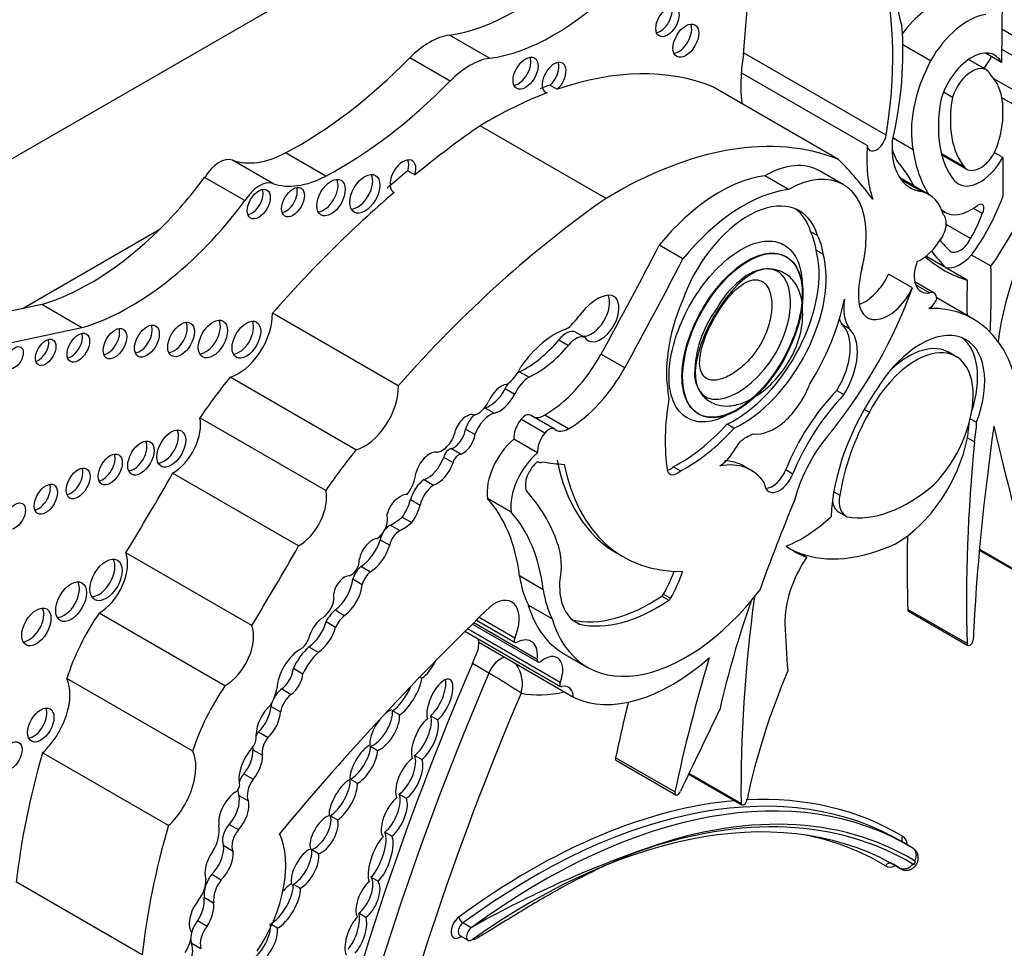
# Model space of a CAD drawing. Units: millimetres. Extents: x 0 to 1194, y 0 to 1173.
# Drawn here: x 839 to 850, y 118 to 128 of the extents above; entities that cross this region are included whole.
import ezdxf
from ezdxf import colors
from ezdxf.entities.mleader import LeaderData, LeaderLine
from ezdxf.math import Vec2, Vec3

# ---------------------------------------------------------------- set-up
doc = ezdxf.new("R2010")
doc.units = ezdxf.units.MM
doc.layers.add('DV7_Défaut', color=7, linetype='Continuous')
doc.layers.add('Défaut', color=7, linetype='Continuous')

# ---------------------------------------------------------------- blocks, each defined once
blk = doc.blocks.new('_DOT')
at = {"color": 0}
blk.add_line((0, 0), (-1, 0), dxfattribs=at)
at = {"color": 0, "const_width": 0.333}
blk.add_lwpolyline([(-0.1665, 0, 1), (0.1665, 0, 1)], format="xyb", close=True, dxfattribs=at)
blk = doc.blocks.new('SE6')
at = {"layer": 'DV7_Défaut', "color": 7, "linetype": 'Continuous'}
for p, q in [((857.682, 137.514), (837.247, 125.715)), ((850.229, 129.695), (850.215, 128.008)), ((844.616, 128.053), (844.176, 128.307)), ((851.657, 127.539), (850.218, 128.37)), ((849.44, 128.026), (849.136, 128.201)), ((844.183, 127.803), (843.742, 128.057)), ((848.954, 127.213), (847.394, 128.114)), ((850.215, 128.008), (850.038, 128.11)), ((850.216, 128.153), (851.671, 127.313)), ((850.049, 127.925), (849.853, 128.039)), ((848.746, 127.1), (847.369, 127.895)), ((845.279, 127.76), (845.356, 127.715)), ((848.433, 126.946), (847.056, 127.741)), ((851.808, 126.861), (850.131, 127.83)), ((845.217, 127.69), (845.244, 127.675)), ((849.678, 127.625), (849.58, 127.681)), ((850.845, 127.258), (850.219, 127.62)), ((850.226, 127.574), (850.226, 127.358)), ((845.89, 126.521), (844.513, 127.316)), ((849.248, 127.053), (849.029, 127.179)), ((842.825, 126.765), (842.384, 127.019)), ((849.809, 126.863), (849.558, 127.008)), ((849.56, 126.999), (849.837, 126.839)), ((850.229, 126.967), (850.136, 127.021)), ((842.245, 126.684), (841.804, 126.938)), ((850.229, 126.967), (850.229, 126.541)), ((843.722, 126.822), (843.8, 126.777)), ((847.885, 126.618), (847.625, 126.768)), ((848.484, 126.672), (848.224, 126.822)), ((841.939, 126.496), (841.499, 126.75)), ((849.416, 126.564), (849.102, 126.745)), ((849.339, 126.596), (849.118, 126.724)), ((843.565, 126.589), (843.572, 126.586)), ((849.566, 126.391), (849.561, 126.394)), ((849.564, 126.387), (849.598, 126.368)), ((850.005, 126.355), (849.909, 126.411)), ((849.876, 126.082), (849.611, 126.235)), ((841.001, 126.176), (839.514, 125.317)), ((848.126, 126.159), (848.204, 126.114)), ((846.731, 125.86), (846.471, 126.01)), ((848.187, 125.956), (848.265, 125.911)), ((850.1, 125.778), (849.887, 125.901)), ((849.839, 125.627), (849.388, 125.887)), ((849.605, 125.766), (849.39, 125.89)), ((849.24, 125.543), (848.98, 125.693)), ((849.477, 125.485), (849.266, 125.607)), ((849.429, 125.487), (849.275, 125.576)), ((839.717, 125.361), (839.514, 125.317)), ((840.157, 125.106), (839.717, 125.361)), ((849.908, 125.2), (849.506, 125.432)), ((839.514, 125.317), (838.533, 125.106)), ((843.617, 124.47), (842.24, 125.265)), ((848.47, 125.144), (848.548, 125.099)), ((840.157, 125.106), (838.973, 124.852)), ((845.556, 125.058), (845.66, 124.998)), ((845.374, 124.973), (845.478, 124.913)), ((849.728, 124.785), (849.631, 124.842)), ((846.094, 124.666), (845.834, 124.816)), ((844.943, 124.625), (845.047, 124.565)), ((843.154, 123.771), (841.777, 124.566)), ((844.787, 124.44), (844.89, 124.38)), ((848.414, 124.42), (848.492, 124.375)), ((844.564, 124.231), (844.668, 124.171)), ((848.714, 124.216), (848.77, 124.183)), ((842.824, 123.325), (841.446, 124.12)), ((845.219, 123.954), (844.959, 124.104)), ((845.323, 123.998), (845.063, 124.148)), ((845.477, 124), (845.218, 124.15)), ((846.898, 124.164), (846.905, 124.16)), ((849.872, 124.111), (849.941, 124.071)), ((844.352, 123.997), (844.456, 123.937)), ((847.214, 124.053), (847.292, 124.008)), ((845.139, 123.736), (844.88, 123.886)), ((849.919, 123.856), (849.841, 123.901)), ((844.199, 123.783), (844.303, 123.723)), ((844.113, 123.691), (844.217, 123.631)), ((845.139, 123.641), (845.15, 123.635)), ((846.624, 123.585), (846.702, 123.54)), ((847.475, 123.547), (847.397, 123.592)), ((847.855, 123.554), (847.932, 123.509)), ((842.526, 122.719), (841.149, 123.514)), ((843.899, 123.444), (844.003, 123.384)), ((843.752, 123.226), (843.855, 123.166)), ((844.852, 123.088), (844.592, 123.238)), ((848.38, 123.312), (848.446, 123.274)), ((843.66, 123.034), (843.764, 122.974)), ((848.435, 123.09), (848.513, 123.045)), ((843.53, 122.946), (843.634, 122.886)), ((843.419, 122.787), (843.523, 122.727)), ((849.972, 122.673), (850.564, 122.331)), ((850.557, 122.342), (849.973, 122.679)), ((842.014, 121.848), (840.637, 122.643)), ((846.002, 122.643), (846.08, 122.598)), ((848.084, 122.596), (848.006, 122.641)), ((843.209, 122.496), (843.313, 122.436)), ((843.119, 122.358), (843.223, 122.298)), ((845.203, 122.24), (844.943, 122.39)), ((846.499, 122.17), (846.577, 122.125)), ((846.518, 122.191), (846.596, 122.146)), ((845.299, 121.922), (845.039, 122.072)), ((849.839, 121.65), (849.189, 122.025)), ((841.721, 121.187), (840.344, 121.982)), ((842.926, 122.019), (843.03, 121.959)), ((844.891, 121.71), (844.501, 121.935)), ((849.199, 122.005), (849.848, 121.63)), ((842.827, 121.891), (842.931, 121.831)), ((845.387, 121.226), (844.374, 121.811)), ((844.428, 121.864), (845.145, 121.45)), ((845.136, 121.477), (844.442, 121.878)), ((844.472, 121.908), (844.895, 121.664)), ((845.526, 121.907), (845.6, 121.864)), ((844.353, 121.782), (845.392, 121.182)), ((842.638, 121.616), (842.742, 121.556)), ((845.535, 121.061), (844.497, 121.661)), ((845.425, 121.544), (845.684, 121.394)), ((842.47, 121.381), (842.574, 121.321)), ((844.608, 121.328), (844.427, 121.433)), ((841.368, 120.474), (839.991, 121.269)), ((843.853, 121.284), (843.876, 121.271)), ((842.342, 121.155), (842.446, 121.095)), ((842.225, 120.964), (842.329, 120.904)), ((843.631, 120.87), (843.553, 120.915)), ((843.971, 120.862), (844.049, 120.817)), ((842.088, 120.684), (842.192, 120.624)), ((843.313, 120.527), (843.391, 120.482)), ((841.103, 119.659), (839.726, 120.455)), ((842.027, 120.49), (842.131, 120.43)), ((843.874, 120.383), (843.796, 120.428)), ((846.643, 120.028), (845.994, 120.402)), ((846.002, 120.37), (846.651, 119.996)), ((841.926, 120.227), (842.03, 120.167)), ((846.794, 120.223), (847.375, 119.888)), ((847.366, 119.903), (846.797, 120.231)), ((843.168, 120.122), (843.09, 120.167)), ((841.874, 119.989), (841.978, 119.929)), ((843.626, 120.004), (843.704, 119.959)), ((842.876, 119.768), (842.953, 119.723)), ((841.767, 119.673), (841.871, 119.613)), ((843.547, 119.543), (843.469, 119.588)), ((841.707, 119.441), (841.811, 119.381)), ((849.195, 119.443), (849.104, 119.495)), ((849.245, 119.414), (849.154, 119.466)), ((842.746, 119.352), (842.668, 119.397)), ((849.023, 119.239), (849.114, 119.187)), ((849.107, 119.192), (849.032, 119.236)), ((841.577, 119.128), (841.681, 119.068)), ((840.817, 118.247), (839.44, 119.042)), ((842.468, 119.02), (842.546, 118.975)), ((843.319, 119.095), (843.397, 119.05)), ((841.493, 118.876), (841.597, 118.816)), ((843.262, 118.656), (843.184, 118.701)), ((841.422, 118.62), (841.526, 118.56)), ((844.415, 118.543), (844.324, 118.595)), ((842.295, 118.537), (842.233, 118.573)), ((841.353, 118.377), (841.457, 118.317)), ((844.29, 118.459), (844.381, 118.407))]:
    blk.add_line(p, q, dxfattribs=at)
for centre, radius, start, end in [((848.062, 124.595), 1.202, 142.3942, 177.3468), ((844.61, 121.211), 0.365, 343.6848, 35.7633), ((841.015, 115.178), 7.122, 56.3653, 59.7043), ((850.061, 108.599), 11.435, 109.5523, 119.587)]:
    blk.add_arc(centre, radius, start, end, dxfattribs=at)
for centre, major_axis, ratio, start_param, end_param in [((839.119, 124.458), (5.891, 10.204), 0.57735, -0.904028, -0.761483), ((844.883, 130.857), (-1.404, -2.431), 0.57735, 0.421097, 1.139177), ((845.449, 126.009), (2.529, 4.38), 0.57735, 5.29792, 5.73354), ((845.323, 130.603), (-1.404, -2.431), 0.57735, 0.421097, 1.139177), ((849.698, 128.993), (-0.434, -0.752), 0.57735, 5.245947, 5.863693), ((846.484, 128.498), (-0.09, -0.156), 0.57735, 0.448341, 2.693252), ((849.453, 127.969), (0.402, 0.696), 0.57735, 0.951855, 1.388355), ((849.847, 127.805), (-0.401, -0.695), 0.57735, 3.576286, 4.727359), ((846.685, 128.291), (-0.1, -0.173), 0.57735, 0.400705, 2.740887), ((846.404, 126.542), (1.933, 3.347), 0.57735, 5.202962, 5.591442), ((843.959, 127.526), (0.43, 0.744), 0.57735, 0.421097, 1.149699), ((842.53, 131.028), (-2.406, -4.167), 0.57735, 0.742505, 1.149699), ((844.399, 127.272), (0.43, 0.744), 0.57735, 0.421097, 1.149699), ((844.931, 127.935), (-0.097, -0.167), 0.57735, 0.415132, 2.726461), ((848.736, 128.548), (-0.971, -1.681), 0.57735, -0.990952, -0.871559), ((849.889, 127.647), (-0.254, -0.44), 0.57735, 2.786353, 5.144485), ((849.906, 128.137), (-0.179, -0.311), 0.57735, 1.253601, 1.690657), ((845.322, 127.84), (0.092, 0.16), 0.57735, 4.196244, 9.568121), ((845.244, 127.885), (0.092, 0.16), 0.57735, 4.196244, 5.847214), ((850.09, 127.749), (-0.609, -1.055), 0.57735, 4.782466, 5.710056), ((849.889, 127.647), (-0.161, -0.278), 0.57735, 2.737936, 5.110045), ((844.596, 122.977), (2.687, 4.654), 0.57735, 0.081154, 0.583891), ((848.736, 128.548), (-0.971, -1.681), 0.57735, -0.871559, -0.655351), ((849.533, 127.066), (0.495, 0.857), 0.57735, 5.632062, 6.124823), ((842.97, 130.774), (-2.406, -4.167), 0.57735, 0.742505, 1.149699), ((844.518, 123.022), (2.687, 4.654), 0.57735, 0.583891, 0.614103), ((844.596, 122.977), (2.687, 4.654), 0.57735, 0.614103, 0.80728), ((850.617, 127.931), (-0.68, -1.177), 0.57735, 5.283028, 6.069869), ((850.617, 127.931), (-0.773, -1.339), 0.57735, 5.273434, 6.069869), ((845.192, 119.888), (4.813, 8.336), 0.57735, 0.885383, 0.991433), ((849.533, 127.066), (0.495, 0.857), 0.57735, 5.075904, 5.363512), ((845.973, 122.182), (2.687, 4.654), 0.57735, 0.081154, 0.80728), ((848.85, 127.175), (0.074, 0.129), 0.57735, 2.475907, 5.32039), ((848.575, 127.216), (-1.783, -3.088), 0.57735, 1.43488, 1.905607), ((850.114, 127.753), (-0.971, -1.681), 0.57735, 5.411626, 5.811519), ((849.695, 127.467), (0.479, 0.83), 0.57735, 2.281463, 3.375183), ((849.983, 127.092), (0.146, 0.253), 0.57735, 2.928276, 5.075904), ((842.427, 128.181), (-0.697, -1.208), 0.57735, 0.102686, 0.742505), ((851.036, 129.059), (-1.516, -2.626), 0.57735, -0.441554, -0.36818), ((850.806, 128.232), (-1.115, -1.932), 0.57735, 5.651832, 5.997018), ((841.658, 126.645), (0.164, 0.285), 0.57735, 0.102686, 1.534768), ((843.668, 126.76), (0.1, 0.173), 0.57735, -1.156888, 3.174125), ((843.59, 126.805), (0.1, 0.173), 0.57735, -1.156888, -0.400705), ((847.613, 125.764), (-0.611, -1.058), 0.57735, 3.141593, 3.913401), ((847.873, 125.614), (-0.611, -1.058), 0.57735, 2.395542, 3.913401), ((841.52, 117.19), (6.03, 10.444), 0.57735, -0.239447, -0.15993), ((847.372, 124.585), (1.463, 2.533), 0.57735, 5.920813, 6.100915), ((849.983, 127.092), (0.239, 0.414), 0.57735, 2.928276, 4.743334), ((842.867, 127.927), (-0.697, -1.208), 0.57735, 0.102686, 0.742505), ((843.173, 126.616), (-0.116, -0.201), 0.57735, 0.343092, 2.798501), ((845.114, 119.933), (4.813, 8.336), 0.57735, 0.991433, 1.025803), ((847.133, 125.02), (0.962, 1.666), 0.57735, 0.41506, 1.293399), ((840.251, 128.2), (-1.595, -2.763), 0.57735, 1.123993, 1.371493), ((842.098, 126.391), (0.164, 0.285), 0.57735, 0.102686, 1.534768), ((842.803, 126.574), (-0.11, -0.19), 0.57735, 0.362935, 2.778658), ((851.938, 125.669), (1.258, 2.178), 0.57735, 1.432626, 2.209179), ((842.013, 126.503), (-0.089, -0.154), 0.57735, 0.453047, 2.688546), ((845.192, 119.888), (4.813, 8.336), 0.57735, 1.025803, 1.234004), ((842.387, 126.524), (-0.089, -0.153), 0.57735, 0.455139, 2.686454), ((847.392, 124.87), (0.962, 1.666), 0.57735, 0.41506, 1.293399), ((848.95, 125.757), (-0.466, -0.807), 0.57735, 2.648208, 3.294117), ((840.692, 127.946), (-1.595, -2.763), 0.57735, 0.546022, 1.371493), ((846.569, 119.093), (4.813, 8.336), 0.57735, 0.885383, 1.234004), ((847.441, 125.408), (-0.563, -0.976), 0.57735, 2.650336, 4.989167), ((849.884, 126.863), (0.286, 0.495), 0.57735, 3.022146, 4.100492), ((849.289, 126.569), (0.751, 1.301), 0.57735, 4.522915, 5.014029), ((849.964, 126.381), (-0.0422, -0.0731), 0.57735, 1.550073, 4.100492), ((847.364, 125.453), (-0.563, -0.976), 0.57735, 2.650336, 3.072402), ((849.456, 126.161), (0.11, 0.19), 0.57735, 4.454798, 6.139167), ((849.447, 126.359), (-0.442, -0.766), 0.57735, 1.54202, 1.888268), ((840.251, 128.2), (-1.595, -2.763), 0.57735, 0.546022, 1.123993), ((847.349, 125.316), (0.6, 1.04), 0.57735, 5.656998, 5.912076), ((847.427, 125.271), (0.6, 1.04), 0.57735, 5.656998, 5.912076), ((830.768, 132.327), (14.562, 25.221), 0.57735, 4.747697, 4.794223), ((849.334, 126.211), (-0.221, -0.382), 0.57735, 0.657721, 1.484687), ((851.124, 128.118), (-1.319, -2.285), 0.57735, 6.057341, 6.160181), ((849.762, 126.122), (0.104, 0.181), 0.57735, 3.097335, 4.819893), ((847.297, 125.161), (0.652, 1.13), 0.57735, 3.837136, 5.76422), ((847.375, 125.116), (0.652, 1.13), 0.57735, 3.837136, 5.76422), ((847.873, 125.614), (0.611, 1.058), 0.57735, -1.120639, -0.930441), ((851.623, 128.676), (-1.783, -3.088), 0.57735, 6.029765, 6.140577), ((849.767, 126.127), (-0.2, -0.346), 0.57735, 0.175812, 1.214605), ((831.028, 132.178), (14.562, 25.221), 0.57735, 4.747697, 4.794223), ((849.514, 125.813), (0.179, 0.311), 0.57735, 1.837171, 3.584123), ((851.364, 128.826), (1.783, 3.088), 0.57735, 3.022133, 3.277509), ((849.346, 125.872), (-0.492, -0.852), 0.57735, 5.162546, 5.60031), ((848.718, 125.765), (0.23, 0.399), 0.57735, 3.740738, 4.861521), ((842.897, 121.382), (5.095, 8.825), 0.57735, -0.842838, -0.756877), ((857.042, 129.548), (-5.095, -8.825), 0.57735, -0.813919, -0.767636), ((845.833, 125.207), (-0.14, -0.242), 0.57735, -0.289936, 3.620714), ((847.223, 125.599), (-1.61, -2.788), 0.57735, 1.307326, 1.873695), ((848.978, 125.615), (0.23, 0.399), 0.57735, 2.458717, 4.861521), ((849.408, 125.365), (-0.069, -0.12), 0.57735, 2.358739, 3.714047), ((845.79, 125.022), (0.242, 0.42), 0.57735, 0.479121, 1.396441), ((845.73, 125.267), (-0.14, -0.242), 0.57735, 0.289936, 2.760547), ((847.655, 125.254), (-0.781, -1.353), 0.57735, 4.893967, 5.651092), ((847.273, 125.093), (-0.896, -1.552), 0.57735, 1.510629, 2.092021), ((848.937, 125.579), (-0.317, -0.548), 0.57735, 5.317513, 6.013419), ((849.422, 125.431), (0.07, 0.12), 0.57735, 3.919999, 4.958947), ((841.871, 125.033), (-0.261, -0.452), 0.57735, 0.527435, 2.402506), ((848.65, 123.022), (-1.258, -2.178), 0.57735, 2.419304, 3.478771), ((841.163, 125.022), (-0.103, -0.179), 0.57735, 0.385919, 2.755674), ((841.511, 125.027), (-0.113, -0.196), 0.57735, 0.351633, 2.78996), ((841.877, 125.02), (-0.111, -0.192), 0.57735, 0.359447, 2.782145), ((845.421, 125.417), (-0.212, -0.368), 0.57735, 0.897569, 1.396441), ((848.115, 124.629), (0.315, 0.545), 0.57735, 4.6621, 6.146452), ((848.86, 125.624), (-0.317, -0.548), 0.57735, -0.42117, -0.269767), ((840.039, 124.932), (-0.087, -0.151), 0.57735, 0.464198, 2.677394), ((840.44, 124.977), (-0.091, -0.158), 0.57735, 0.440394, 2.701199), ((840.789, 125.004), (-0.096, -0.167), 0.57735, 0.416487, 2.725106), ((845.326, 124.314), (0.44, 0.762), 0.57735, 0.577773, 1.422238), ((845.453, 124.866), (0.109, 0.189), 0.57735, 0.05777, 1.322808), ((848.193, 124.584), (0.315, 0.545), 0.57735, 4.6621, 6.146452), ((849.33, 124.116), (-0.496, -0.859), 0.57735, 1.843047, 4.633427), ((839.682, 124.881), (-0.079, -0.137), 0.57735, 0.515084, 2.626508), ((845.011, 125.567), (-0.555, -0.962), 0.57735, 0.698892, 1.266553), ((845.557, 124.806), (0.109, 0.189), 0.57735, 0.05777, 1.322808), ((849.175, 124.013), (-0.462, -0.825), 0.558223, 3.128354, 4.187336), ((849.252, 124.161), (-0.496, -0.859), 0.57735, 1.918401, 3.062984), ((845.114, 125.507), (-0.555, -0.962), 0.57735, 0.698892, 1.266553), ((849.253, 123.968), (-0.462, -0.825), 0.558223, 1.141227, 4.763827), ((845.217, 125.124), (0.596, 1.033), 0.57735, 3.927446, 4.747697), ((844.792, 124.704), (0.137, 0.238), 0.57735, 3.980801, 4.932036), ((844.95, 124.395), (-0.143, -0.248), 0.57735, 3.961651, 4.076013), ((845.477, 124.974), (0.596, 1.033), 0.57735, 3.927446, 4.747697), ((843.398, 122.28), (2.281, 3.952), 0.57735, 1.311587, 1.434872), ((845.054, 124.335), (-0.143, -0.248), 0.57735, 3.961651, 4.86098), ((843.249, 124.238), (-0.261, -0.452), 0.57735, 0.527435, 2.402506), ((844.622, 124.501), (-0.151, -0.261), 0.57735, 0.510677, 1.667949), ((844.742, 124.272), (0.118, 0.204), 0.57735, 0.417899, 1.773456), ((844.95, 124.395), (-0.143, -0.248), 0.57735, 4.632701, 4.86098), ((847.344, 124.941), (-0.554, -0.959), 0.57735, -0.717589, -0.594917), ((847.731, 124.509), (-0.311, -0.538), 0.57735, 0.229504, 1.846169), ((848.853, 123.415), (0.831, 1.44), 0.57735, 1.168376, 1.800551), ((849.632, 123.71), (-0.907, -1.571), 0.57735, 4.557718, 5.452216), ((844.489, 124.337), (0.103, 0.179), 0.57735, 3.62718, 4.826933), ((844.726, 124.441), (-0.151, -0.261), 0.57735, 0.510677, 1.667949), ((848.463, 124.975), (-1.362, -2.359), 0.57735, 5.298074, 5.647756), ((848.931, 123.37), (0.831, 1.44), 0.57735, 1.168376, 1.800551), ((844.516, 124.003), (-0.127, -0.221), 0.57735, 3.652269, 3.678864), ((849.676, 123.709), (-0.885, -1.534), 0.57735, 4.735977, 5.306349), ((841.148, 123.867), (-0.217, -0.375), 0.57735, 0.786595, 2.587986), ((844.362, 123.984), (0.094, 0.163), 0.57735, 0.096468, 1.876092), ((844.516, 124.003), (-0.127, -0.221), 0.57735, 4.338297, 5.059102), ((844.619, 123.943), (-0.127, -0.221), 0.57735, 3.652269, 5.059102), ((845.037, 123.99), (0.111, 0.193), 0.57735, 1.299247, 2.43292), ((845.002, 124.041), (-0.061, -0.107), 0.57735, 3.141593, 4.44084), ((845.218, 124.374), (0.138, 0.238), 0.57735, 3.2475, 3.927446), ((849.066, 123.67), (0.564, 0.977), 0.57735, -1.023176, -0.849606), ((849.144, 123.625), (0.564, 0.977), 0.57735, -1.023176, -0.800851), ((841.056, 123.829), (-0.111, -0.193), 0.57735, 0.357295, 2.784297), ((844.097, 123.938), (0.106, 0.184), 0.57735, 3.497467, 5.283512), ((844.222, 123.946), (-0.093, -0.161), 0.57735, 0.609083, 2.194629), ((845.262, 123.891), (-0.061, -0.107), 0.57735, 3.053566, 4.44084), ((845.477, 124.225), (0.138, 0.238), 0.57735, 3.053566, 3.927446), ((846.699, 125.055), (-0.875, -1.516), 0.57735, 0.725148, 1.214668), ((846.777, 125.01), (-0.875, -1.516), 0.57735, 0.725148, 1.214668), ((848.697, 123.348), (-0.558, -0.967), 0.57735, 4.371109, 5.162283), ((865.451, 129.657), (-11.01, -19.07), 0.57735, -0.96517, -0.841394), ((923.242, 186.708), (-53.195, -92.137), 0.57735, -0.547516, -0.524581), ((840.724, 123.725), (-0.102, -0.177), 0.57735, 0.390171, 2.751421), ((844.326, 123.886), (-0.093, -0.161), 0.57735, 0.609083, 2.194629), ((844.961, 123.512), (0.264, 0.457), 0.57735, 1.005854, 2.498677), ((845.296, 123.84), (0.111, 0.193), 0.57735, 1.299247, 2.43292), ((849.066, 123.67), (0.564, 0.977), 0.57735, 3.913235, 5.260009), ((862.094, 129.198), (-8.671, -15.018), 0.57735, -0.904794, -0.752047), ((844.775, 121.485), (2.281, 3.952), 0.57735, 1.311587, 1.434872), ((843.956, 123.545), (0.109, 0.189), 0.57735, 0.256041, 2.04662), ((844.173, 123.702), (-0.0444, -0.0769), 0.57735, 3.48778, 5.175715), ((840.388, 123.6), (-0.093, -0.161), 0.57735, 0.432115, 2.709477), ((843.936, 123.689), (-0.14, -0.242), 0.57735, 0.59968, 1.898114), ((844.276, 123.642), (-0.0444, -0.0769), 0.57735, 3.48778, 5.175715), ((845.221, 123.363), (0.264, 0.457), 0.57735, 1.005854, 2.498677), ((845.168, 123.475), (-0.114, -0.197), 0.57735, 4.096128, 5.873436), ((845.203, 123.727), (0.053, 0.0918), 0.57735, 2.947571, 3.89462), ((848.439, 131.381), (-4.264, -7.385), 0.57735, 0.218272, 0.263136), ((847.686, 125.56), (1.684, 2.917), 0.57735, 2.560578, 3.141593), ((846.777, 122.517), (-0.62, -1.075), 0.57735, 3.141593, 3.444784), ((840.037, 123.448), (-0.092, -0.16), 0.57735, 0.436394, 2.705198), ((844.04, 123.629), (-0.14, -0.242), 0.57735, 0.59968, 1.898114), ((847.764, 125.515), (1.684, 2.917), 0.57735, 2.560578, 3.476725), ((846.589, 123.689), (0.08, 0.139), 0.57735, 3.652187, 4.242757), ((846.667, 123.644), (0.08, 0.139), 0.57735, 2.652473, 4.242757), ((846.855, 122.472), (-0.62, -1.075), 0.57735, 2.866185, 3.601943), ((847.709, 123.563), (0.118, 0.204), 0.57735, 3.4788, 4.992119), ((831.179, 129.002), (-9.855, -17.069), 0.57735, 1.531278, 1.582547), ((843.587, 123.42), (0.159, 0.275), 0.57735, 4.535659, 5.36776), ((843.911, 123.258), (-0.118, -0.205), 0.57735, 3.993638, 5.18207), ((847.787, 123.518), (0.118, 0.204), 0.57735, 2.425925, 4.992119), ((839.684, 123.275), (-0.09, -0.156), 0.57735, 0.445774, 2.695819), ((842.526, 123.072), (-0.217, -0.375), 0.57735, 0.786595, 2.587986), ((844.014, 123.198), (-0.118, -0.205), 0.57735, 3.993638, 5.18207), ((842.837, 120.286), (1.887, 3.268), 0.57735, 5.825416, 6.111988), ((849.2, 124.6), (-0.862, -1.493), 0.57735, 0.201981, 1.016549), ((843.622, 123.09), (0.096, 0.166), 0.57735, 0.842029, 2.099864), ((843.644, 123.105), (0.097, 0.168), 0.57735, 0.244527, 1.005352), ((843.509, 123.188), (-0.183, -0.317), 0.57735, 1.412126, 2.006499), ((842.862, 120.864), (1.485, 2.572), 0.57735, 5.631561, 6.100525), ((855.32, 122.066), (-6.173, -10.692), 0.57735, -1.351397, -1.264045), ((848.611, 123.394), (0.176, 0.305), 0.57735, 2.497698, 3.141593), ((848.689, 123.35), (0.176, 0.305), 0.57735, 2.12998, 3.226133), ((843.613, 123.128), (-0.183, -0.317), 0.57735, 1.412126, 2.006499), ((843.376, 122.935), (0.087, 0.151), 0.57735, 4.007308, 5.874733), ((843.556, 123.518), (-0.341, -0.591), 0.57735, 0.730006, 1.002458), ((843.121, 120.715), (1.485, 2.572), 0.57735, 5.631561, 6.100525), ((848.029, 124.12), (-0.809, -1.401), 0.57735, 0.638025, 1.06981), ((843.524, 122.818), (-0.076, -0.132), 0.57735, 3.871599, 4.486928), ((843.628, 122.758), (-0.076, -0.132), 0.57735, 3.871599, 5.257124), ((843.66, 123.458), (-0.341, -0.591), 0.57735, 0.730006, 1.002458), ((843.329, 122.616), (0.1, 0.173), 0.57735, 0.377255, 2.151065), ((843.201, 122.761), (-0.166, -0.287), 0.57735, 0.821422, 1.978351), ((843.524, 122.818), (-0.076, -0.132), 0.57735, 4.7683, 5.257124), ((861.445, 129.573), (-8.671, -15.018), 0.57735, -0.808927, -0.752047), ((832.556, 128.207), (-9.855, -17.069), 0.57735, 1.531278, 1.582547), ((843.305, 122.701), (-0.166, -0.287), 0.57735, 0.821422, 1.978351), ((844.75, 122.133), (0.46, 0.797), 0.57735, 5.258411, 5.835482), ((849.325, 125.05), (1.38, 2.389), 0.57735, 3.078066, 3.237362), ((849.247, 125.095), (1.38, 2.389), 0.57735, 3.169828, 3.237362), ((849.247, 125.095), (-1.38, -2.389), 0.57735, 0.09577, 0.686462), ((840.342, 122.392), (-0.124, -0.216), 0.57735, 0.318247, 2.823346), ((840.344, 122.344), (-0.221, -0.383), 0.57735, 0.783073, 2.724794), ((843.102, 122.505), (0.063, 0.109), 0.57735, 3.6576, 5.624195), ((848.483, 122.251), (0.452, 0.782), 0.57735, 1.461021, 2.374208), ((843.233, 122.37), (-0.087, -0.151), 0.57735, 4.11769, 5.107385), ((843.027, 122.239), (0.084, 0.145), 0.57735, 0.341119, 2.627696), ((842.903, 122.255), (-0.153, -0.265), 0.57735, 0.890079, 2.272195), ((843.336, 122.31), (-0.087, -0.151), 0.57735, 4.11769, 5.107385), ((846.217, 123.359), (-0.912, -1.579), 0.57735, 5.655881, 5.918166), ((846.009, 122.467), (0.502, 0.869), 0.57735, 4.727268, 5.00595), ((846.086, 122.422), (0.502, 0.869), 0.57735, 4.727268, 5.053768), ((839.961, 122.154), (-0.119, -0.206), 0.57735, 0.334327, 2.807265), ((843.007, 122.195), (-0.153, -0.265), 0.57735, 0.890079, 2.272195), ((846.476, 123.209), (-0.912, -1.579), 0.57735, 5.655881, 5.918166), ((845.997, 122.638), (0.436, 0.754), 0.57735, 2.304033, 3.227119), ((842.781, 122.083), (0.095, 0.164), 0.57735, 3.843522, 5.351439), ((844.659, 121.761), (-0.199, -0.344), 0.57735, 1.752807, 3.959951), ((846.763, 123.262), (1.079, 1.868), 0.57735, 2.64106, 4.485582), ((846.373, 123.809), (-1.052, -1.822), 0.57735, 0.176411, 0.869929), ((846.496, 122.207), (-0.0233, -0.0404), 0.57735, 0.869929, 1.502134), ((846.574, 122.162), (-0.0233, -0.0404), 0.57735, 0.869929, 1.502134), ((858.021, 126.193), (-7.535, -13.051), 0.57735, -0.951535, -0.774174), ((839.58, 121.878), (-0.113, -0.196), 0.57735, 0.352238, 2.789354), ((849.2, 108.812), (10.252, 17.756), 0.57735, 1.104639, 1.280157), ((846.503, 123.412), (1.079, 1.868), 0.57735, 2.64106, 3.141593), ((846.451, 123.764), (-1.052, -1.822), 0.57735, 0.176411, 0.869929), ((852.096, 122.074), (-3.664, -6.346), 0.57735, -1.255352, -1.076713), ((849.222, 122.046), (0.0233, 0.0404), 0.57735, 2.389545, 3.141593), ((841.049, 121.32), (-0.823, -1.426), 0.57735, 4.577864, 5.067866), ((842.814, 121.735), (0.134, 0.232), 0.57735, 1.024283, 2.030037), ((842.967, 121.84), (-0.128, -0.221), 0.57735, 4.157552, 4.813293), ((843.071, 121.78), (-0.128, -0.221), 0.57735, 4.157552, 4.813293), ((841.722, 121.549), (-0.221, -0.383), 0.57735, 0.783073, 2.724794), ((842.621, 121.859), (-0.155, -0.269), 0.57735, 0.865292, 2.005989), ((842.725, 121.799), (-0.155, -0.269), 0.57735, 0.865292, 2.005989), ((861.017, 130.245), (-9.326, -16.153), 0.57735, -0.734731, -0.699493), ((842.554, 121.696), (0.062, 0.108), 0.57735, 3.948183, 5.081462), ((844.376, 121.822), (0.0233, 0.0404), 0.57735, 2.908566, 3.141593), ((844.309, 121.54), (-0.133, -0.231), 0.57735, -3.868184, -3.656618), ((844.918, 121.704), (0.0233, 0.0404), 0.57735, 1.752807, 3.871827), ((844.903, 121.386), (-0.167, -0.289), 0.57735, 2.198113, 3.871827), ((842.547, 121.293), (0.182, 0.315), 0.57735, 0.750346, 2.317916), ((842.737, 121.306), (-0.235, -0.407), 0.57735, 4.227133, 4.857737), ((844.309, 121.54), (0.133, 0.231), 0.57735, 5.172279, 5.556594), ((849.871, 121.671), (0.0233, 0.0404), 0.57735, 2.389545, 5.441791), ((842.841, 121.246), (-0.235, -0.407), 0.57735, 4.227133, 4.857737), ((844.738, 121.304), (-0.11, -0.191), 0.57735, 3.689773, 4.915172), ((845.213, 121.247), (-0.144, -0.249), 0.57735, 1.811308, 4.1144), ((846.615, 123.054), (-1.134, -1.964), 0.57735, 0.046972, 1.039759), ((855.061, 122.216), (-6.173, -10.692), 0.57735, -1.185009, -1.053634), ((842.322, 121.313), (-0.105, -0.182), 0.57735, 0.918105, 2.253823), ((856.716, 119.178), (-10.406, -18.024), 0.57735, 4.915172, 5.197136), ((843.919, 121.458), (-0.118, -0.202), 0.393168, 0.668356, 1.807564), ((845.169, 121.49), (0.0233, 0.0404), 0.57735, 2.198113, 4.1144), ((839.602, 120.851), (-0.3, -0.519), 0.57735, 1.083817, 2.763474), ((842.426, 121.253), (-0.105, -0.182), 0.57735, 0.918105, 2.253823), ((856.897, 119.073), (-10.406, -18.024), 0.57735, 4.915172, 5.197136), ((843.71, 121.105), (0.145, 0.247), 0.335374, 3.698597, 5.623652), ((844.072, 121.025), (-0.108, -0.234), 0.403847, 0.693879, 5.871536), ((850.989, 120.848), (-2.613, -4.526), 0.57735, 4.928346, 5.224031), ((842.426, 120.525), (-0.823, -1.426), 0.57735, 4.577864, 5.067866), ((843.632, 121.15), (0.145, 0.247), 0.335374, 3.698597, 5.055219), ((843.994, 121.07), (-0.108, -0.234), 0.403847, 0.693879, 2.660332), ((845.415, 121.222), (0.0233, 0.0404), 0.57735, 1.811308, 3.615916), ((845.347, 120.94), (-0.133, -0.231), 0.57735, 2.415001, 3.615916), ((842.016, 121.092), (0.202, 0.35), 0.57735, 4.734047, 5.209074), ((842.36, 121.007), (-0.098, -0.169), 0.57735, 4.059698, 4.776486), ((842.464, 120.947), (-0.098, -0.169), 0.57735, 4.059698, 5.279691), ((857.105, 118.953), (-10.26, -17.77), 0.57735, 4.918824, 5.197136), ((845.966, 123.429), (-1.281, -2.219), 0.57735, 0.197128, 0.485655), ((839.628, 120.805), (-0.102, -0.177), 0.57735, 0.391878, 2.749715), ((842.28, 120.771), (0.155, 0.269), 0.57735, 1.050223, 2.314845), ((842.027, 120.867), (-0.14, -0.243), 0.57735, 1.095414, 2.280035), ((842.36, 121.007), (-0.098, -0.169), 0.57735, 4.979068, 5.279691), ((854.412, 122.591), (-6.173, -10.692), 0.57735, -1.108275, -1.053634), ((842.131, 120.807), (-0.14, -0.243), 0.57735, 1.095414, 2.280035), ((843.391, 120.75), (0.132, 0.22), 0.43331, 3.592644, 5.780442), ((843.469, 120.705), (0.132, 0.22), 0.43331, 3.592644, 5.780442), ((843.469, 120.705), (-0.132, -0.22), 0.43331, 3.613633, 4.089457), ((843.831, 120.654), (0.111, 0.244), 0.403836, 3.748669, 5.890566), ((953.453, 87.505), (-94.988, -164.523), 0.577353, -1.44298, -1.437747), ((843.469, 120.705), (-0.132, -0.22), 0.43331, 4.43536, 5.783492), ((843.909, 120.609), (-0.111, -0.244), 0.403836, 3.810648, 5.943003), ((843.909, 120.609), (0.111, 0.244), 0.403836, 3.748669, 5.890566), ((841.972, 120.575), (0.065, 0.113), 0.57735, 4.250078, 5.77139), ((842.15, 120.593), (-0.089, -0.155), 0.57735, 4.442237, 4.696547), ((842.254, 120.533), (-0.089, -0.155), 0.57735, 4.442237, 5.716612), ((842.15, 120.593), (-0.089, -0.155), 0.57735, -0.771138, -0.566573), ((843.24, 120.332), (-0.127, -0.212), 0.391639, 3.673706, 5.818411), ((843.162, 120.377), (0.127, 0.212), 0.391639, 3.63321, 5.704562), ((843.902, 120.918), (-3.185, -5.516), 0.57735, 5.113968, 5.362758), ((840.979, 120.055), (-0.3, -0.519), 0.57735, 1.083817, 2.763474), ((842.121, 120.31), (0.175, 0.303), 0.57735, 1.290024, 2.494772), ((841.841, 120.369), (-0.132, -0.228), 0.57735, 1.259687, 2.417809), ((841.945, 120.309), (-0.132, -0.228), 0.57735, 1.259687, 2.417809), ((843.24, 120.332), (0.127, 0.212), 0.391639, 3.63321, 5.704562), ((843.659, 120.221), (0.111, 0.233), 0.427817, 3.75573, 5.970816), ((843.737, 120.176), (-0.111, -0.233), 0.427817, 3.753215, 6.002979), ((843.737, 120.176), (0.111, 0.233), 0.427817, 3.75573, 5.970816), ((846.026, 120.411), (0.0233, 0.0404), 0.57735, 2.087958, 3.141593), ((842.005, 120.134), (-0.102, -0.176), 0.57735, 4.508324, 5.052194), ((845.091, 112.544), (-4.013, -6.951), 0.57735, 3.130744, 4.062461), ((841.837, 120.079), (0.0319, 0.0553), 0.57735, 3.814705, 6.071921), ((842.109, 120.074), (-0.102, -0.176), 0.57735, 4.508324, 5.925979), ((843.014, 119.94), (-0.129, -0.227), 0.379022, 3.6111, 5.753518), ((842.936, 119.985), (0.129, 0.227), 0.379022, 3.726035, 5.822662), ((843.014, 119.94), (0.129, 0.227), 0.379022, 3.726035, 5.822662), ((845.182, 112.492), (-4.013, -6.951), 0.57735, 3.130744, 4.062461), ((841.851, 119.807), (0.14, 0.243), 0.57735, 0.879031, 2.503138), ((841.687, 119.829), (-0.136, -0.235), 0.57735, 1.212388, 2.595561), ((842.005, 120.134), (-0.102, -0.176), 0.57735, 5.513583, 5.925979), ((843.495, 119.798), (0.107, 0.23), 0.418294, 3.79801, 5.973791), ((846.675, 120.036), (0.0233, 0.0404), 0.57735, 2.087958, 5.042051), ((841.791, 119.769), (-0.136, -0.235), 0.57735, 1.212388, 2.595561), ((843.573, 119.753), (-0.107, -0.23), 0.418294, 3.766939, 6.09261), ((843.573, 119.753), (0.107, 0.23), 0.418294, 3.79801, 5.973791), ((845.052, 112.567), (-4.041, -6.999), 0.57735, 3.522693, 4.062461), ((845.056, 112.263), (-4.013, -6.951), 0.57735, 3.132244, 4.03759), ((847.398, 119.928), (0.0233, 0.0404), 0.57735, 2.534537, 5.513718), ((845.052, 112.567), (-4.041, -6.999), 0.57735, 3.131107, 3.497648), ((842.805, 119.561), (-0.117, -0.205), 0.489515, 3.648368, 5.815212), ((842.727, 119.606), (0.117, 0.205), 0.489515, 3.614003, 5.849898), ((845.259, 112.447), (-3.958, -6.856), 0.57735, 3.129584, 3.751994), ((845.134, 112.218), (-4.068, -7.046), 0.57735, 3.131126, 3.734598), ((845.279, 120.123), (-3.185, -5.516), 0.57735, 5.113968, 5.362758), ((841.432, 119.478), (0.161, 0.279), 0.57735, 4.664734, 5.700168), ((841.819, 119.571), (-0.089, -0.154), 0.57735, 4.35398, 5.962651), ((842.805, 119.561), (0.117, 0.205), 0.489515, 3.614003, 5.849898), ((841.923, 119.511), (-0.089, -0.154), 0.57735, 4.35398, 5.962651), ((841.543, 118.736), (0.596, 1.033), 0.57735, 4.609401, 5.908509), ((843.346, 119.338), (0.1, 0.273), 0.347044, 3.752252, 5.980297), ((844.926, 112.338), (-3.986, -6.903), 0.57735, 3.132607, 3.33946), ((841.553, 119.308), (-0.105, -0.22), 0.515376, 0.898038, 2.440015), ((843.424, 119.293), (-0.1, -0.273), 0.347044, 3.761829, 5.963526), ((843.424, 119.293), (0.1, 0.273), 0.347044, 3.752252, 5.980297), ((849.05, 119.375), (-0.093, -0.161), 0.57735, 2.352116, 3.228542), ((849.089, 119.353), (-0.066, -0.114), 0.57735, 3.141593, 3.204482), ((841.657, 119.248), (0.105, 0.22), 0.515376, 1.232081, 2.682002), ((841.657, 119.248), (-0.105, -0.22), 0.515376, 0.898038, 2.440015), ((842.596, 119.187), (-0.118, -0.217), 0.443125, 3.634499, 5.795264), ((842.518, 119.232), (0.118, 0.217), 0.443125, 3.692468, 5.776923), ((842.596, 119.187), (0.118, 0.217), 0.443125, 3.692468, 5.776923), ((849.18, 119.3), (-0.066, -0.114), 0.57735, 3.141593, 3.247269), ((849.05, 119.375), (-0.093, -0.161), 0.57735, -0.10583, 0.789477), ((849.089, 119.353), (-0.066, -0.114), 0.57735, -0.102718, 0), ((849.258, 119.255), (-0.0105, -0.0182), 0.57735, -0.296928, 3.423843), ((841.67, 119.006), (-0.126, -0.218), 0.57735, 4.476094, 5.63606), ((849.18, 119.3), (-0.066, -0.114), 0.57735, -0.124373, -0.001181), ((841.346, 118.962), (0.118, 0.205), 0.57735, 4.43299, 5.58284), ((841.774, 118.946), (-0.126, -0.218), 0.57735, 4.476094, 5.63606), ((842.297, 118.826), (0.143, 0.248), 0.380277, 3.645381, 5.798887), ((842.375, 118.781), (-0.143, -0.248), 0.380277, 3.698416, 4.243694), ((843.285, 118.853), (-0.093, -0.211), 0.44653, 3.807701, 6.008557), ((843.207, 118.898), (0.093, 0.211), 0.44653, 3.750909, 6.058078), ((843.285, 118.853), (0.093, 0.211), 0.44653, 3.750909, 6.058078), ((842.375, 118.781), (0.143, 0.248), 0.380277, 3.645381, 5.798887), ((841.465, 118.684), (0.084, 0.213), 0.490543, 0.96311, 2.911772), ((841.361, 118.744), (-0.084, -0.213), 0.490543, 1.154387, 2.415271), ((841.465, 118.684), (-0.084, -0.213), 0.490543, 1.154387, 2.415271), ((843.074, 118.502), (0.084, 0.228), 0.375096, 3.858237, 5.885019), ((841.501, 118.512), (-0.109, -0.189), 0.57735, 4.461223, 5.148233), ((842.06, 118.405), (0.128, 0.222), 0.426186, 3.722805, 5.840375), ((843.152, 118.457), (-0.084, -0.228), 0.375096, 3.769185, 5.998675), ((843.152, 118.457), (0.084, 0.228), 0.375096, 3.858237, 5.885019), ((844.293, 118.554), (0.07, 0.12), 0.57735, 0.920868, 4.03759), ((844.332, 118.532), (0.042, 0.0727), 0.57735, 0.920868, 3.141593), ((844.319, 118.637), (-0.0326, 0.0444), 0.494086, 0.726248, 2.297044), ((841.113, 118.374), (0.175, 0.303), 0.57735, 4.704482, 5.394636), ((841.605, 118.452), (-0.109, -0.189), 0.57735, 4.461223, 5.780383), ((842.138, 118.36), (0.128, 0.222), 0.426186, 3.722805, 5.840375), ((844.423, 118.479), (0.042, 0.0727), 0.57735, 0.920868, 4.03759), ((841.243, 118.207), (-0.072, -0.206), 0.498046, 1.142022, 2.689622), ((841.501, 118.512), (-0.109, -0.189), 0.57735, -0.741997, -0.502802), ((844.343, 118.425), (0.0318, -0.045), 0.510099, 3.792793, 3.877483)]:
    blk.add_ellipse(centre, major_axis=major_axis, ratio=ratio, start_param=start_param, end_param=end_param, dxfattribs=at)
for centre, major_axis, ratio in [((846.561, 128.453), (-0.09, -0.156), 0.57735), ((846.762, 128.246), (-0.1, -0.173), 0.57735), ((845.009, 127.89), (-0.097, -0.167), 0.57735), ((843.251, 126.571), (-0.116, -0.201), 0.57735), ((842.465, 126.479), (-0.089, -0.153), 0.57735), ((842.881, 126.529), (-0.11, -0.19), 0.57735), ((842.091, 126.458), (-0.089, -0.154), 0.57735), ((847.385, 125.02), (0.475, 0.863), 0.527293), ((840.867, 124.959), (-0.096, -0.167), 0.57735), ((841.241, 124.977), (-0.103, -0.179), 0.57735), ((841.589, 124.982), (-0.113, -0.196), 0.57735), ((841.955, 124.975), (-0.111, -0.192), 0.57735), ((840.117, 124.887), (-0.087, -0.151), 0.57735), ((840.518, 124.932), (-0.091, -0.158), 0.57735), ((839.76, 124.836), (-0.079, -0.137), 0.57735), ((839.421, 124.778), (-0.067, -0.115), 0.57735), ((841.134, 123.784), (-0.111, -0.193), 0.57735), ((840.802, 123.68), (-0.102, -0.177), 0.57735), ((840.466, 123.555), (-0.093, -0.161), 0.57735), ((840.115, 123.403), (-0.092, -0.16), 0.57735), ((839.762, 123.23), (-0.09, -0.156), 0.57735), ((839.428, 123.046), (-0.079, -0.136), 0.57735), ((840.42, 122.347), (-0.124, -0.216), 0.57735), ((840.038, 122.109), (-0.119, -0.206), 0.57735), ((839.658, 121.833), (-0.113, -0.196), 0.57735), ((839.706, 120.76), (-0.102, -0.177), 0.57735), ((839.38, 120.421), (-0.086, -0.149), 0.57735)]:
    blk.add_ellipse(centre, major_axis=major_axis, ratio=ratio, dxfattribs=at)
for points in [[(848.728, 125.963), (848.733, 126.058), (848.736, 126.152)], [(844.427, 121.433), (844.457, 121.503), (844.487, 121.573)]]:
    blk.add_open_spline(points, degree=2, dxfattribs=at)
for points, knots in [([(847.21, 124.148), (847.182, 124.133), (847.153, 124.121), (847.125, 124.11), (847.047, 124.081), (846.97, 124.07), (846.902, 124.078), (846.838, 124.086), (846.781, 124.11), (846.734, 124.149), (846.687, 124.187), (846.65, 124.241), (846.625, 124.305), (846.598, 124.371), (846.583, 124.449), (846.579, 124.534), (846.576, 124.625), (846.585, 124.725), (846.606, 124.827), (846.629, 124.938), (846.666, 125.053), (846.714, 125.164), (846.765, 125.283), (846.829, 125.4), (846.903, 125.507), (846.977, 125.616), (847.062, 125.716), (847.151, 125.799), (847.236, 125.879), (847.327, 125.944), (847.416, 125.988), (847.497, 126.028), (847.579, 126.052), (847.652, 126.054), (847.692, 126.056), (847.729, 126.052), (847.764, 126.042)], [0, 0, 0, 0, 0.032059, 0.032059, 0.032059, 0.120664, 0.120664, 0.120664, 0.203206, 0.203206, 0.203206, 0.284209, 0.284209, 0.284209, 0.367997, 0.367997, 0.367997, 0.457752, 0.457752, 0.457752, 0.554827, 0.554827, 0.554827, 0.657772, 0.657772, 0.657772, 0.761929, 0.761929, 0.761929, 0.861242, 0.861242, 0.861242, 0.952197, 0.952197, 0.952197, 1, 1, 1, 1]), ([(847.764, 126.042), (847.824, 126.026), (847.876, 125.992), (847.918, 125.945), (847.959, 125.898), (847.99, 125.836), (848.01, 125.765), (848.03, 125.692), (848.038, 125.607), (848.035, 125.516), (848.035, 125.511), (848.034, 125.507), (848.034, 125.502)], [0, 0, 0, 0, 0.323939, 0.323939, 0.323939, 0.647181, 0.647181, 0.647181, 0.982153, 0.982153, 0.982153, 1, 1, 1, 1]), ([(847.793, 125.911), (847.755, 125.922), (847.713, 125.925), (847.669, 125.921), (847.607, 125.914), (847.54, 125.893), (847.473, 125.859), (847.406, 125.824), (847.337, 125.776), (847.272, 125.719), (847.201, 125.657), (847.133, 125.583), (847.071, 125.503), (847.004, 125.415), (846.943, 125.318), (846.893, 125.218), (846.839, 125.112), (846.796, 125), (846.766, 124.892), (846.736, 124.782), (846.72, 124.673), (846.72, 124.574), (846.72, 124.481), (846.735, 124.394), (846.764, 124.324), (846.791, 124.261), (846.831, 124.209), (846.881, 124.175), (846.926, 124.144), (846.981, 124.127), (847.041, 124.126), (847.099, 124.125), (847.162, 124.138), (847.226, 124.164), (847.292, 124.19), (847.36, 124.231), (847.425, 124.281), (847.495, 124.335), (847.564, 124.402), (847.628, 124.476), (847.697, 124.557), (847.76, 124.648), (847.815, 124.743), (847.874, 124.845), (847.924, 124.954), (847.96, 125.061), (847.998, 125.172), (848.023, 125.284), (848.032, 125.387), (848.04, 125.487), (848.034, 125.582), (848.013, 125.662), (847.993, 125.735), (847.959, 125.797), (847.914, 125.841), (847.88, 125.875), (847.839, 125.899), (847.793, 125.911)], [0, 0, 0, 0, 0.03394, 0.03394, 0.03394, 0.082084, 0.082084, 0.082084, 0.130543, 0.130543, 0.130543, 0.182915, 0.182915, 0.182915, 0.239978, 0.239978, 0.239978, 0.300793, 0.300793, 0.300793, 0.362378, 0.362378, 0.362378, 0.420819, 0.420819, 0.420819, 0.473819, 0.473819, 0.473819, 0.522204, 0.522204, 0.522204, 0.568768, 0.568768, 0.568768, 0.61645, 0.61645, 0.61645, 0.667516, 0.667516, 0.667516, 0.723186, 0.723186, 0.723186, 0.783091, 0.783091, 0.783091, 0.844807, 0.844807, 0.844807, 0.904467, 0.904467, 0.904467, 0.959047, 0.959047, 0.959047, 1, 1, 1, 1]), ([(847.722, 125.739), (847.907, 125.688), (847.966, 125.377), (847.631, 124.455), (847.006, 124.106), (846.762, 124.843), (847.257, 125.696), (847.653, 125.751), (847.689, 125.749), (847.722, 125.739)], [0, 0, 0, 0, 0.224224, 0.224224, 0.592249, 0.592249, 0.960273, 0.960273, 1, 1, 1, 1]), ([(848.034, 125.394), (848.019, 125.459), (847.991, 125.558), (847.886, 125.686), (847.748, 125.748), (847.598, 125.754), (847.446, 125.697), (847.296, 125.577), (847.178, 125.449), (847.125, 125.355), (847.11, 125.328)], [0, 0, 0, 0, 0.15115, 0.275112, 0.393612, 0.504756, 0.641202, 0.760639, 0.941134, 1, 1, 1, 1]), ([(847.568, 125.624), (847.54, 125.632), (847.507, 125.633), (847.472, 125.624), (847.439, 125.616), (847.405, 125.597), (847.371, 125.573), (847.33, 125.543), (847.289, 125.505), (847.251, 125.462), (847.193, 125.397), (847.139, 125.321), (847.093, 125.243), (847.044, 125.162), (847.002, 125.075), (846.97, 124.989), (846.948, 124.929), (846.93, 124.867), (846.921, 124.808), (846.914, 124.765), (846.911, 124.723), (846.915, 124.685), (846.92, 124.648), (846.931, 124.614), (846.948, 124.589), (846.962, 124.568), (846.982, 124.552), (847.005, 124.542), (847.026, 124.533), (847.051, 124.53), (847.078, 124.531), (847.118, 124.533), (847.162, 124.546), (847.206, 124.566), (847.251, 124.587), (847.297, 124.616), (847.342, 124.651), (847.395, 124.692), (847.447, 124.744), (847.494, 124.803), (847.54, 124.86), (847.582, 124.925), (847.614, 124.992), (847.642, 125.051), (847.664, 125.112), (847.678, 125.171), (847.693, 125.231), (847.702, 125.29), (847.702, 125.344), (847.703, 125.404), (847.695, 125.46), (847.679, 125.506), (847.666, 125.54), (847.648, 125.571), (847.624, 125.592), (847.608, 125.607), (847.589, 125.618), (847.568, 125.624)], [0, 0, 0, 0, 0.043755, 0.043755, 0.043755, 0.084589, 0.084589, 0.084589, 0.135282, 0.135282, 0.135282, 0.213697, 0.213697, 0.213697, 0.295066, 0.295066, 0.295066, 0.352021, 0.352021, 0.352021, 0.394061, 0.394061, 0.394061, 0.436678, 0.436678, 0.436678, 0.472624, 0.472624, 0.472624, 0.507507, 0.507507, 0.507507, 0.561285, 0.561285, 0.561285, 0.616103, 0.616103, 0.616103, 0.68193, 0.68193, 0.68193, 0.746673, 0.746673, 0.746673, 0.80257, 0.80257, 0.80257, 0.85945, 0.85945, 0.85945, 0.921684, 0.921684, 0.921684, 0.968507, 0.968507, 0.968507, 1, 1, 1, 1]), ([(846.861, 124.65), (846.859, 124.628), (846.852, 124.558), (846.888, 124.44), (846.977, 124.319), (847.104, 124.254), (847.244, 124.244), (847.399, 124.28), (847.592, 124.386), (847.793, 124.578), (847.955, 124.837), (848.048, 125.124), (848.041, 125.293), (848.034, 125.394)], [0, 0, 0, 0, 0.028003, 0.102974, 0.170102, 0.240688, 0.302695, 0.375809, 0.480914, 0.621362, 0.739842, 0.863948, 1, 1, 1, 1]), ([(847.135, 123.594), (847.147, 123.602), (847.258, 123.678), (847.332, 123.873), (847.449, 123.923), (847.499, 123.944)], [0, 0, 0, 0, 0.155275, 0.645927, 1, 1, 1, 1]), ([(849.147, 119.47), (849.143, 119.472), (849.139, 119.476), (849.136, 119.48), (849.133, 119.484), (849.13, 119.489), (849.129, 119.494), (849.127, 119.5), (849.126, 119.506), (849.127, 119.511), (849.127, 119.517), (849.128, 119.523), (849.13, 119.529), (849.13, 119.53), (849.13, 119.531), (849.131, 119.532), (849.132, 119.535), (849.133, 119.538), (849.135, 119.541)], [0, 0, 0, 0, 0.214363, 0.214363, 0.214363, 0.428714, 0.428714, 0.428714, 0.643246, 0.643246, 0.643246, 0.858107, 0.858107, 0.858107, 0.893808, 0.893808, 0.893808, 1, 1, 1, 1]), ([(846.234, 119.374), (845.942, 119.256), (845.653, 119.119), (845.21, 118.872), (845.061, 118.784), (844.833, 118.644), (844.756, 118.596), (844.639, 118.524), (844.6, 118.499), (844.54, 118.464), (844.519, 118.452), (844.477, 118.429), (844.448, 118.404), (844.43, 118.415)], [0, 0, 0, 0, 0.5, 0.5, 0.75, 0.75, 0.875, 0.875, 0.9375, 0.9375, 0.96875, 0.96875, 1, 1, 1, 1]), ([(849.115, 119.188), (849.123, 119.184), (849.14, 119.173), (849.176, 119.169), (849.213, 119.176), (849.246, 119.193), (849.276, 119.221), (849.298, 119.259), (849.307, 119.304), (849.301, 119.348), (849.281, 119.385), (849.257, 119.41), (849.241, 119.415), (849.236, 119.417)], [0, 0, 0, 0, 0.059625, 0.159407, 0.249214, 0.337085, 0.431853, 0.545201, 0.659971, 0.762122, 0.864787, 0.968673, 1, 1, 1, 1]), ([(849.238, 119.417), (849.247, 119.412), (849.255, 119.405), (849.261, 119.397), (849.267, 119.389), (849.272, 119.379), (849.275, 119.368), (849.278, 119.357), (849.28, 119.345), (849.28, 119.334), (849.279, 119.322), (849.277, 119.309), (849.274, 119.298), (849.272, 119.292), (849.27, 119.287), (849.268, 119.281), (849.267, 119.279), (849.266, 119.277), (849.265, 119.274)], [0, 0, 0, 0, 0.214139, 0.214139, 0.214139, 0.428272, 0.428272, 0.428272, 0.642507, 0.642507, 0.642507, 0.857015, 0.857015, 0.857015, 0.95667, 0.95667, 0.95667, 1, 1, 1, 1]), ([(849.016, 119.245), (849.011, 119.247), (849.006, 119.249), (849.001, 119.25), (848.996, 119.25), (848.99, 119.25), (848.985, 119.249), (848.98, 119.247), (848.974, 119.245), (848.969, 119.242), (848.964, 119.239), (848.959, 119.235), (848.955, 119.23), (848.954, 119.23), (848.954, 119.229), (848.953, 119.228), (848.951, 119.226), (848.949, 119.223), (848.948, 119.221)], [0, 0, 0, 0, 0.214371, 0.214371, 0.214371, 0.428731, 0.428731, 0.428731, 0.643266, 0.643266, 0.643266, 0.858122, 0.858122, 0.858122, 0.893482, 0.893482, 0.893482, 1, 1, 1, 1]), ([(849.245, 119.24), (849.243, 119.238), (849.242, 119.236), (849.24, 119.234), (849.237, 119.229), (849.233, 119.225), (849.229, 119.221), (849.22, 119.212), (849.211, 119.204), (849.2, 119.198), (849.19, 119.192), (849.179, 119.187), (849.168, 119.185), (849.157, 119.182), (849.146, 119.181), (849.136, 119.183), (849.125, 119.184), (849.115, 119.187), (849.107, 119.192)], [0, 0, 0, 0, 0.043904, 0.043904, 0.043904, 0.142883, 0.142883, 0.142883, 0.357411, 0.357411, 0.357411, 0.571672, 0.571672, 0.571672, 0.785833, 0.785833, 0.785833, 1, 1, 1, 1])]:
    blk.add_open_spline(points, degree=3, knots=knots, dxfattribs=at)

msp = doc.modelspace()

# ---------------------------------------------------------------- block references
at = {"layer": 'Défaut'}
msp.add_blockref('SE6', (0, 0), dxfattribs=at)

# ---------------------------------------------------------------- leaders
at = {"layer": 'Défaut', "color": 7, "linetype": 'Continuous'}
ml = msp.add_multileader_mtext('Standard', dxfattribs=at)
ml.set_content('{\\pxsm0.9;\\fSolid Edge ISO|b1||i0||c0|p34;\\W1.;28/06/2016\\P}', color=256)
ml.set_leader_properties()
ml.set_arrow_properties(name='DOT')
ml.build(insert=Vec2(0, 0))
ml.multileader.update_dxf_attribs({"leader_type": 0, "dogleg_length": 0, "arrow_head_size": 12})
ctx = ml.context
ctx.base_point, ctx.char_height, ctx.arrow_head_size, ctx.landing_gap_size = Vec3(1106.361, 1160.828), 12, 12, 4.2
notes = []
notes.append((ctx, [(0, (0, 0, 0), (0, 0), (1, 0), 1, [])]))
ctx.mtext.insert = Vec3(1108.361, 1166.949)
for ctx, leaders in notes:
    for number, flags, end, landing, length, lines in leaders:
        leader = LeaderData()
        leader.index, (leader.has_last_leader_line, leader.has_dogleg_vector, leader.attachment_direction) = number, flags
        leader.last_leader_point, leader.dogleg_vector, leader.dogleg_length = Vec3(end), Vec3(landing), length
        for number, points, colour, breaks in lines:
            line = LeaderLine()
            line.index, line.vertices, line.color, line.breaks = number, Vec3.list(points), colors.encode_raw_color(colour), breaks
            leader.lines.append(line)
        ctx.leaders.append(leader)

doc.saveas('drawing.dxf')
